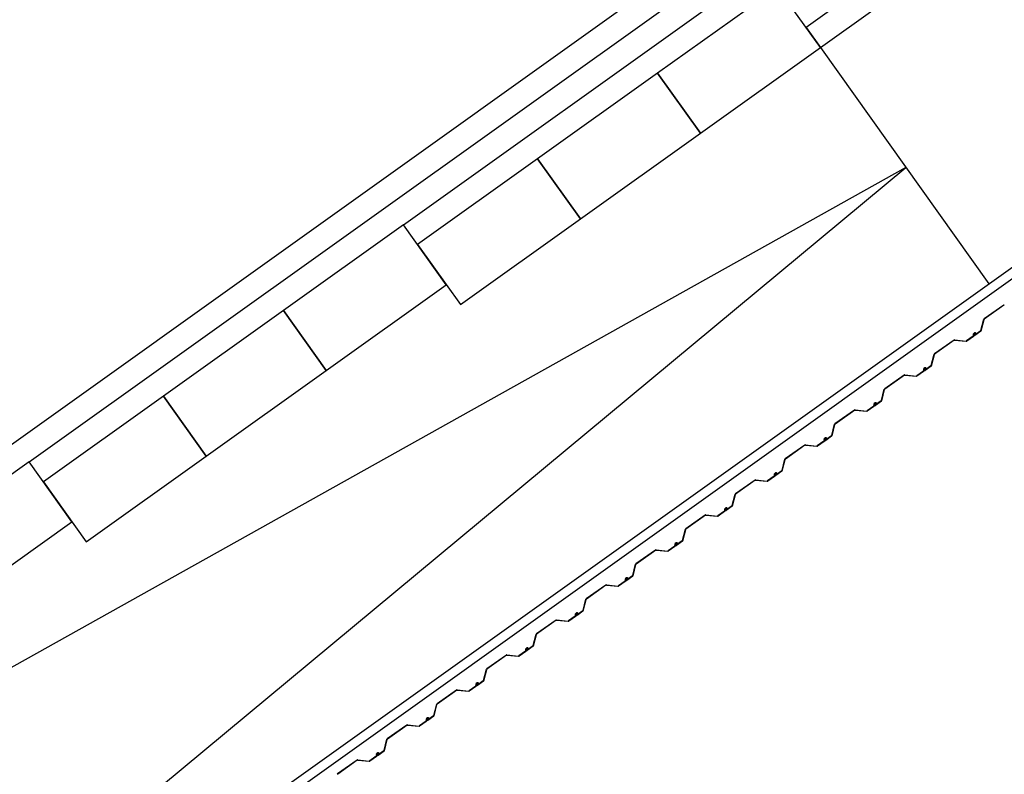
# Model space of a CAD drawing. Units: millimetres. Extents: x -285019 to 239529, y -34267 to 551543.
# Drawn here: x -229301 to -218616, y 423242 to 431430 of the extents above; entities that cross this region are included whole.
import ezdxf

# ---------------------------------------------------------------- set-up
doc = ezdxf.new("R2010")
doc.units = ezdxf.units.MM
doc.header["$LTSCALE"] = 100
doc.linetypes.add('DOGSL_1', pattern=[0])
for name, color, linetype in [('024---L02-TRAP', 2, 'Continuous'), ('024---L02-TRAP_NEW', 2, 'Continuous'), ('DOGSV_1', 7, 'DOGSL_1')]:
    doc.layers.add(name, color=color, linetype=linetype)

# ---------------------------------------------------------------- blocks, each defined once
blk = doc.blocks.new('*U195')
at = {"layer": 'DOGSV_1', "color": 1, "linetype": 'DOGSL_1'}
for p, q in [((14986, 263), (14726, 263)), ((14986, 260), (14726, 260)), ((14990, 258), (15087, 176)), ((14992, 261), (15088, 178)), ((15284, 178), (15380, 261)), ((15286, 176), (15382, 258)), ((15646, 263), (15386, 263)), ((15646, 260), (15386, 260)), ((15650, 258), (15747, 176)), ((15652, 261), (15748, 178)), ((15944, 178), (16040, 261)), ((15946, 176), (16042, 258)), ((16306, 263), (16046, 263)), ((16306, 260), (16046, 260)), ((16310, 258), (16407, 176)), ((16312, 261), (16408, 178)), ((16604, 178), (16700, 261)), ((16606, 176), (16702, 258)), ((16966, 263), (16706, 263)), ((16966, 260), (16706, 260)), ((16970, 258), (17067, 176)), ((16972, 261), (17068, 178)), ((17264, 178), (17360, 261)), ((17266, 176), (17362, 258)), ((17626, 263), (17366, 263)), ((17626, 260), (17366, 260)), ((17630, 258), (17727, 176)), ((17632, 261), (17728, 178)), ((17924, 178), (18020, 261)), ((17926, 176), (18022, 258)), ((18286, 263), (18026, 263)), ((18286, 260), (18026, 260)), ((18290, 258), (18387, 176)), ((18292, 261), (18388, 178)), ((18584, 178), (18680, 261)), ((18586, 176), (18682, 258)), ((18946, 263), (18686, 263)), ((18946, 260), (18686, 260)), ((18950, 258), (19047, 176)), ((18952, 261), (19048, 178)), ((19244, 178), (19340, 261)), ((19246, 176), (19342, 258)), ((19606, 263), (19346, 263)), ((19606, 260), (19346, 260)), ((19610, 258), (19707, 176)), ((19612, 261), (19708, 178)), ((19904, 178), (20000, 261)), ((19906, 176), (20002, 258)), ((20266, 263), (20006, 263)), ((20266, 260), (20006, 260)), ((20270, 258), (20367, 176)), ((20272, 261), (20368, 178)), ((20564, 178), (20660, 261)), ((20566, 176), (20662, 258)), ((20926, 263), (20666, 263)), ((20926, 260), (20666, 260)), ((20930, 258), (21027, 176)), ((20932, 261), (21028, 178)), ((21224, 178), (21320, 261)), ((21226, 176), (21322, 258)), ((21586, 263), (21326, 263)), ((21586, 260), (21326, 260)), ((21590, 258), (21687, 176)), ((21592, 261), (21688, 178)), ((21884, 178), (21980, 261)), ((21886, 176), (21982, 258)), ((22246, 263), (21986, 263)), ((22246, 260), (21986, 260)), ((22250, 258), (22347, 176)), ((22252, 261), (22348, 178)), ((22544, 178), (22640, 261)), ((22546, 176), (22642, 258)), ((22906, 263), (22646, 263)), ((22906, 260), (22646, 260)), ((22910, 258), (23007, 176)), ((22912, 261), (23008, 178)), ((23204, 178), (23300, 261)), ((23206, 176), (23302, 258)), ((23566, 263), (23306, 263)), ((23566, 260), (23306, 260)), ((15180, 177), (15092, 177)), ((15180, 174), (15092, 174)), ((15187, 187), (15186, 181)), ((15190, 186), (15188, 180)), ((15200, 185), (15199, 182)), ((15210, 179), (15199, 182)), ((15211, 182), (15200, 185)), ((15280, 177), (15201, 177)), ((15280, 174), (15201, 174)), ((15213, 198), (15202, 198)), ((15213, 195), (15202, 195)), ((15202, 190), (15214, 187)), ((15203, 193), (15215, 190)), ((15214, 187), (15215, 190)), ((15840, 177), (15752, 177)), ((15840, 174), (15752, 174)), ((15847, 187), (15846, 181)), ((15850, 186), (15848, 180)), ((15860, 185), (15859, 182)), ((15870, 179), (15859, 182)), ((15871, 182), (15860, 185)), ((15940, 177), (15861, 177)), ((15940, 174), (15861, 174)), ((15873, 198), (15862, 198)), ((15873, 195), (15862, 195)), ((15862, 190), (15874, 187)), ((15863, 193), (15875, 190)), ((15874, 187), (15875, 190)), ((16500, 177), (16412, 177)), ((16500, 174), (16412, 174)), ((16507, 187), (16506, 181)), ((16510, 186), (16508, 180)), ((16520, 185), (16519, 182)), ((16530, 179), (16519, 182)), ((16531, 182), (16520, 185)), ((16600, 177), (16521, 177)), ((16600, 174), (16521, 174)), ((16533, 198), (16522, 198)), ((16533, 195), (16522, 195)), ((16522, 190), (16534, 187)), ((16523, 193), (16535, 190)), ((16534, 187), (16535, 190)), ((17160, 177), (17072, 177)), ((17160, 174), (17072, 174)), ((17167, 187), (17166, 181)), ((17170, 186), (17168, 180)), ((17180, 185), (17179, 182)), ((17190, 179), (17179, 182)), ((17191, 182), (17180, 185)), ((17260, 177), (17181, 177)), ((17260, 174), (17181, 174)), ((17193, 198), (17182, 198)), ((17193, 195), (17182, 195)), ((17182, 190), (17194, 187)), ((17183, 193), (17195, 190)), ((17194, 187), (17195, 190)), ((17820, 177), (17732, 177)), ((17820, 174), (17732, 174)), ((17827, 187), (17826, 181)), ((17830, 186), (17828, 180)), ((17840, 185), (17839, 182)), ((17850, 179), (17839, 182)), ((17851, 182), (17840, 185)), ((17920, 177), (17841, 177)), ((17920, 174), (17841, 174)), ((17853, 198), (17842, 198)), ((17853, 195), (17842, 195)), ((17842, 190), (17854, 187)), ((17843, 193), (17855, 190)), ((17854, 187), (17855, 190)), ((18480, 177), (18392, 177)), ((18480, 174), (18392, 174)), ((18487, 187), (18486, 181)), ((18490, 186), (18488, 180)), ((18500, 185), (18499, 182)), ((18510, 179), (18499, 182)), ((18511, 182), (18500, 185)), ((18580, 177), (18501, 177)), ((18580, 174), (18501, 174)), ((18513, 198), (18502, 198)), ((18513, 195), (18502, 195)), ((18502, 190), (18514, 187)), ((18503, 193), (18515, 190)), ((18514, 187), (18515, 190)), ((19140, 177), (19052, 177)), ((19140, 174), (19052, 174)), ((19147, 187), (19146, 181)), ((19150, 186), (19148, 180)), ((19160, 185), (19159, 182)), ((19170, 179), (19159, 182)), ((19171, 182), (19160, 185)), ((19240, 177), (19161, 177)), ((19240, 174), (19161, 174)), ((19173, 198), (19162, 198)), ((19173, 195), (19162, 195)), ((19162, 190), (19174, 187)), ((19163, 193), (19175, 190)), ((19174, 187), (19175, 190)), ((19800, 177), (19712, 177)), ((19800, 174), (19712, 174)), ((19807, 187), (19806, 181)), ((19810, 186), (19808, 180)), ((19820, 185), (19819, 182)), ((19830, 179), (19819, 182)), ((19831, 182), (19820, 185)), ((19900, 177), (19821, 177)), ((19900, 174), (19821, 174)), ((19833, 198), (19822, 198)), ((19833, 195), (19822, 195)), ((19822, 190), (19834, 187)), ((19823, 193), (19835, 190)), ((19834, 187), (19835, 190)), ((20460, 177), (20372, 177)), ((20460, 174), (20372, 174)), ((20467, 187), (20466, 181)), ((20470, 186), (20468, 180)), ((20480, 185), (20479, 182)), ((20490, 179), (20479, 182)), ((20491, 182), (20480, 185)), ((20560, 177), (20481, 177)), ((20560, 174), (20481, 174)), ((20493, 198), (20482, 198)), ((20493, 195), (20482, 195)), ((20482, 190), (20494, 187)), ((20483, 193), (20495, 190)), ((20494, 187), (20495, 190)), ((21120, 177), (21032, 177)), ((21120, 174), (21032, 174)), ((21127, 187), (21126, 181)), ((21130, 186), (21128, 180)), ((21140, 185), (21139, 182)), ((21150, 179), (21139, 182)), ((21151, 182), (21140, 185)), ((21220, 177), (21141, 177)), ((21220, 174), (21141, 174)), ((21153, 198), (21142, 198)), ((21153, 195), (21142, 195)), ((21142, 190), (21154, 187)), ((21143, 193), (21155, 190)), ((21154, 187), (21155, 190)), ((21780, 177), (21692, 177)), ((21780, 174), (21692, 174)), ((21787, 187), (21786, 181)), ((21790, 186), (21788, 180)), ((21800, 185), (21799, 182)), ((21810, 179), (21799, 182)), ((21811, 182), (21800, 185)), ((21880, 177), (21801, 177)), ((21880, 174), (21801, 174)), ((21813, 198), (21802, 198)), ((21813, 195), (21802, 195)), ((21802, 190), (21814, 187)), ((21803, 193), (21815, 190)), ((21814, 187), (21815, 190)), ((22440, 177), (22352, 177)), ((22440, 174), (22352, 174)), ((22447, 187), (22446, 181)), ((22450, 186), (22448, 180)), ((22460, 185), (22459, 182)), ((22470, 179), (22459, 182)), ((22471, 182), (22460, 185)), ((22540, 177), (22461, 177)), ((22540, 174), (22461, 174)), ((22473, 198), (22462, 198)), ((22473, 195), (22462, 195)), ((22462, 190), (22474, 187)), ((22463, 193), (22475, 190)), ((22474, 187), (22475, 190)), ((23100, 177), (23012, 177)), ((23100, 174), (23012, 174)), ((23107, 187), (23106, 181)), ((23110, 186), (23108, 180)), ((23120, 185), (23119, 182)), ((23130, 179), (23119, 182)), ((23131, 182), (23120, 185)), ((23200, 177), (23121, 177)), ((23200, 174), (23121, 174)), ((23133, 198), (23122, 198)), ((23133, 195), (23122, 195)), ((23122, 190), (23134, 187)), ((23123, 193), (23135, 190)), ((23134, 187), (23135, 190))]:
    blk.add_line(p, q, dxfattribs=at)
at = {"layer": 'DOGSV_1', "color": 7, "linetype": 'DOGSL_1'}
for p, q in [((15196, 184), (15206, 184)), ((15196, 184), (15206, 184)), ((15200, 189), (15200, 179)), ((15200, 189), (15200, 179)), ((15856, 184), (15866, 184)), ((15856, 184), (15866, 184)), ((15860, 189), (15860, 179)), ((15860, 189), (15860, 179)), ((16516, 184), (16526, 184)), ((16516, 184), (16526, 184)), ((16520, 189), (16520, 179)), ((16520, 189), (16520, 179)), ((17176, 184), (17186, 184)), ((17176, 184), (17186, 184)), ((17180, 189), (17180, 179)), ((17180, 189), (17180, 179)), ((17836, 184), (17846, 184)), ((17836, 184), (17846, 184)), ((17840, 189), (17840, 179)), ((17840, 189), (17840, 179)), ((18496, 184), (18506, 184)), ((18496, 184), (18506, 184)), ((18500, 189), (18500, 179)), ((18500, 189), (18500, 179)), ((19156, 184), (19166, 184)), ((19156, 184), (19166, 184)), ((19160, 189), (19160, 179)), ((19160, 189), (19160, 179)), ((19816, 184), (19826, 184)), ((19816, 184), (19826, 184)), ((19820, 189), (19820, 179)), ((19820, 189), (19820, 179)), ((20476, 184), (20486, 184)), ((20476, 184), (20486, 184)), ((20480, 189), (20480, 179)), ((20480, 189), (20480, 179)), ((21136, 184), (21146, 184)), ((21136, 184), (21146, 184)), ((21140, 189), (21140, 179)), ((21140, 189), (21140, 179)), ((21796, 184), (21806, 184)), ((21796, 184), (21806, 184)), ((21800, 189), (21800, 179)), ((21800, 189), (21800, 179)), ((22456, 184), (22466, 184)), ((22456, 184), (22466, 184)), ((22460, 189), (22460, 179)), ((22460, 189), (22460, 179)), ((23116, 184), (23126, 184)), ((23116, 184), (23126, 184)), ((23120, 189), (23120, 179)), ((23120, 189), (23120, 179))]:
    blk.add_line(p, q, dxfattribs=at)
at = {"layer": 'DOGSV_1', "color": 1, "linetype": 'DOGSL_1'}
for centre, radius, start, end in [((14726, 254), 9, 90, 130.566), ((14726, 254), 6, 90, 130.566), ((14986, 254), 9, 49.43, 90), ((14986, 254), 6, 49.43, 90), ((15386, 254), 9, 90, 130.566), ((15386, 254), 6, 90, 130.566), ((15646, 254), 9, 49.43, 90), ((15646, 254), 6, 49.43, 90), ((16046, 254), 9, 90, 130.566), ((16046, 254), 6, 90, 130.566), ((16306, 254), 9, 49.43, 90), ((16306, 254), 6, 49.43, 90), ((16706, 254), 9, 90, 130.566), ((16706, 254), 6, 90, 130.566), ((16966, 254), 9, 49.43, 90), ((16966, 254), 6, 49.43, 90), ((17366, 254), 9, 90, 130.566), ((17366, 254), 6, 90, 130.566), ((17626, 254), 9, 49.43, 90), ((17626, 254), 6, 49.43, 90), ((18026, 254), 9, 90, 130.566), ((18026, 254), 6, 90, 130.566), ((18286, 254), 9, 49.43, 90), ((18286, 254), 6, 49.43, 90), ((18686, 254), 9, 90, 130.566), ((18686, 254), 6, 90, 130.566), ((18946, 254), 9, 49.43, 90), ((18946, 254), 6, 49.43, 90), ((19346, 254), 9, 90, 130.566), ((19346, 254), 6, 90, 130.566), ((19606, 254), 9, 49.43, 90), ((19606, 254), 6, 49.43, 90), ((20006, 254), 9, 90, 130.566), ((20006, 254), 6, 90, 130.566), ((20266, 254), 9, 49.43, 90), ((20266, 254), 6, 49.43, 90), ((20666, 254), 9, 90, 130.566), ((20666, 254), 6, 90, 130.566), ((20926, 254), 9, 49.43, 90), ((20926, 254), 6, 49.43, 90), ((21326, 254), 9, 90, 130.566), ((21326, 254), 6, 90, 130.566), ((21586, 254), 9, 49.43, 90), ((21586, 254), 6, 49.43, 90), ((21986, 254), 9, 90, 130.566), ((21986, 254), 6, 90, 130.566), ((22246, 254), 9, 49.43, 90), ((22246, 254), 6, 49.43, 90), ((22646, 254), 9, 90, 130.566), ((22646, 254), 6, 90, 130.566), ((22906, 254), 9, 49.43, 90), ((22906, 254), 6, 49.43, 90), ((23306, 254), 9, 90, 130.566), ((23306, 254), 6, 90, 130.566), ((23566, 254), 9, 49.43, 90), ((23566, 254), 6, 49.43, 90), ((15092, 183), 9, 229.43, 270), ((15092, 183), 6, 229.43, 270), ((15180, 183), 6, 270, 344.9999), ((15180, 183), 9, 270, 344.9999), ((15202, 183), 15, 90, 164.9999), ((15202, 183), 12, 90, 165), ((15201, 184), 9.8, 75.0002, 270), ((15201, 184), 6.8, 75.0002, 270), ((15213, 188), 9.8, 255.0007, 90), ((15213, 188), 6.8, 255.0007, 90), ((15280, 183), 6, 270, 310.566), ((15280, 183), 9, 270, 310.566), ((15752, 183), 9, 229.43, 270), ((15752, 183), 6, 229.43, 270), ((15840, 183), 6, 270, 344.9999), ((15840, 183), 9, 270, 344.9999), ((15862, 183), 15, 90, 164.9999), ((15862, 183), 12, 90, 165), ((15861, 184), 9.8, 75.0002, 270), ((15861, 184), 6.8, 75.0002, 270), ((15873, 188), 9.8, 255.0007, 90), ((15873, 188), 6.8, 255.0007, 90), ((15940, 183), 6, 270, 310.566), ((15940, 183), 9, 270, 310.566), ((16412, 183), 9, 229.43, 270), ((16412, 183), 6, 229.43, 270), ((16500, 183), 6, 270, 344.9999), ((16500, 183), 9, 270, 344.9999), ((16522, 183), 15, 90, 164.9999), ((16522, 183), 12, 90, 165), ((16521, 184), 9.8, 75.0002, 270), ((16521, 184), 6.8, 75.0002, 270), ((16533, 188), 9.8, 255.0007, 90), ((16533, 188), 6.8, 255.0007, 90), ((16600, 183), 6, 270, 310.566), ((16600, 183), 9, 270, 310.566), ((17072, 183), 9, 229.43, 270), ((17072, 183), 6, 229.43, 270), ((17160, 183), 6, 270, 344.9999), ((17160, 183), 9, 270, 344.9999), ((17182, 183), 15, 90, 164.9999), ((17182, 183), 12, 90, 165), ((17181, 184), 9.8, 75.0002, 270), ((17181, 184), 6.8, 75.0002, 270), ((17193, 188), 9.8, 255.0007, 90), ((17193, 188), 6.8, 255.0007, 90), ((17260, 183), 6, 270, 310.566), ((17260, 183), 9, 270, 310.566), ((17732, 183), 9, 229.43, 270), ((17732, 183), 6, 229.43, 270), ((17820, 183), 6, 270, 344.9999), ((17820, 183), 9, 270, 344.9999), ((17842, 183), 15, 90, 164.9999), ((17842, 183), 12, 90, 165), ((17841, 184), 9.8, 75.0002, 270), ((17841, 184), 6.8, 75.0002, 270), ((17853, 188), 9.8, 255.0007, 90), ((17853, 188), 6.8, 255.0007, 90), ((17920, 183), 6, 270, 310.566), ((17920, 183), 9, 270, 310.566), ((18392, 183), 9, 229.43, 270), ((18392, 183), 6, 229.43, 270), ((18480, 183), 6, 270, 344.9999), ((18480, 183), 9, 270, 344.9999), ((18502, 183), 15, 90, 164.9999), ((18502, 183), 12, 90, 165), ((18501, 184), 9.8, 75.0002, 270), ((18501, 184), 6.8, 75.0002, 270), ((18513, 188), 9.8, 255.0007, 90), ((18513, 188), 6.8, 255.0007, 90), ((18580, 183), 6, 270, 310.566), ((18580, 183), 9, 270, 310.566), ((19052, 183), 9, 229.43, 270), ((19052, 183), 6, 229.43, 270), ((19140, 183), 6, 270, 344.9999), ((19140, 183), 9, 270, 344.9999), ((19162, 183), 15, 90, 164.9999), ((19162, 183), 12, 90, 165), ((19161, 184), 9.8, 75.0002, 270), ((19161, 184), 6.8, 75.0002, 270), ((19173, 188), 9.8, 255.0007, 90), ((19173, 188), 6.8, 255.0007, 90), ((19240, 183), 6, 270, 310.566), ((19240, 183), 9, 270, 310.566), ((19712, 183), 9, 229.43, 270), ((19712, 183), 6, 229.43, 270), ((19800, 183), 6, 270, 344.9999), ((19800, 183), 9, 270, 344.9999), ((19822, 183), 15, 90, 164.9999), ((19822, 183), 12, 90, 165), ((19821, 184), 9.8, 75.0002, 270), ((19821, 184), 6.8, 75.0002, 270), ((19833, 188), 9.8, 255.0007, 90), ((19833, 188), 6.8, 255.0007, 90), ((19900, 183), 6, 270, 310.566), ((19900, 183), 9, 270, 310.566), ((20372, 183), 9, 229.43, 270), ((20372, 183), 6, 229.43, 270), ((20460, 183), 6, 270, 344.9999), ((20460, 183), 9, 270, 344.9999), ((20482, 183), 15, 90, 164.9999), ((20482, 183), 12, 90, 165), ((20481, 184), 9.8, 75.0002, 270), ((20481, 184), 6.8, 75.0002, 270), ((20493, 188), 9.8, 255.0007, 90), ((20493, 188), 6.8, 255.0007, 90), ((20560, 183), 6, 270, 310.566), ((20560, 183), 9, 270, 310.566), ((21032, 183), 9, 229.43, 270), ((21032, 183), 6, 229.43, 270), ((21120, 183), 6, 270, 344.9999), ((21120, 183), 9, 270, 344.9999), ((21142, 183), 15, 90, 164.9999), ((21142, 183), 12, 90, 165), ((21141, 184), 9.8, 75.0002, 270), ((21141, 184), 6.8, 75.0002, 270), ((21153, 188), 9.8, 255.0007, 90), ((21153, 188), 6.8, 255.0007, 90), ((21220, 183), 6, 270, 310.566), ((21220, 183), 9, 270, 310.566), ((21692, 183), 9, 229.43, 270), ((21692, 183), 6, 229.43, 270), ((21780, 183), 6, 270, 344.9999), ((21780, 183), 9, 270, 344.9999), ((21802, 183), 15, 90, 164.9999), ((21802, 183), 12, 90, 165), ((21801, 184), 9.8, 75.0002, 270), ((21801, 184), 6.8, 75.0002, 270), ((21813, 188), 9.8, 255.0007, 90), ((21813, 188), 6.8, 255.0007, 90), ((21880, 183), 6, 270, 310.566), ((21880, 183), 9, 270, 310.566), ((22352, 183), 9, 229.43, 270), ((22352, 183), 6, 229.43, 270), ((22440, 183), 6, 270, 344.9999), ((22440, 183), 9, 270, 344.9999), ((22462, 183), 15, 90, 164.9999), ((22462, 183), 12, 90, 165), ((22461, 184), 9.8, 75.0002, 270), ((22461, 184), 6.8, 75.0002, 270), ((22473, 188), 9.8, 255.0007, 90), ((22473, 188), 6.8, 255.0007, 90), ((22540, 183), 6, 270, 310.566), ((22540, 183), 9, 270, 310.566), ((23012, 183), 9, 229.43, 270), ((23012, 183), 6, 229.43, 270), ((23100, 183), 6, 270, 344.9999), ((23100, 183), 9, 270, 344.9999), ((23122, 183), 15, 90, 164.9999), ((23122, 183), 12, 90, 165), ((23121, 184), 9.8, 75.0002, 270), ((23121, 184), 6.8, 75.0002, 270), ((23133, 188), 9.8, 255.0007, 90), ((23133, 188), 6.8, 255.0007, 90), ((23200, 183), 6, 270, 310.566), ((23200, 183), 9, 270, 310.566)]:
    blk.add_arc(centre, radius, start, end, dxfattribs=at)

msp = doc.modelspace()

# ---------------------------------------------------------------- linework, layer by layer
at = {"layer": '024---L02-TRAP', "color": 1}
for p, q in [((-233260.4, 424060, 0), (-216237.5, 436215.2, 0)), ((-229199.7, 426633.2, 0), (-216154, 435947.4, 0)), ((-225137.8, 429204.8, 0), (-216069.8, 435679.6, 0))]:
    msp.add_line(p, q, dxfattribs=at)
at = {"layer": '024---L02-TRAP', "color": 1, "elevation": 0}
for points in [[(-215821.6, 434876.3), (-220767.6, 431344.6), (-220612.3, 431127.2), (-215736.2, 434608.5)], [(-236078.8, 416212.2), (-219682.7, 429825.3), (-240762.4, 418046.2)]]:
    msp.add_lwpolyline(points, dxfattribs=at)
at = {"layer": '024---L02-TRAP_NEW'}
for p, q in [((-220612.3, 431127.2, 0), (-218782, 428564.2)), ((-238311.1, 414618.1, 0), (-216845.2, 429947.3, 0)), ((-238252.9, 414536.7, 0), (-216787.1, 429865.9, 0))]:
    msp.add_line(p, q, dxfattribs=at)
at = {"layer": '024---L02-TRAP_NEW', "elevation": 0}
for points in [[(-221077.3, 431778.2), (-222379.3, 430848.4), (-221914.4, 430197.4), (-220612.3, 431127.2)], [(-222379.3, 430848.4), (-223681.4, 429918.6), (-223216.5, 429267.5), (-221914.4, 430197.4)], [(-223681.4, 429918.6), (-224983.5, 428988.7), (-224518.6, 428337.7), (-223216.5, 429267.5)], [(-225137.8, 429204.8), (-226439.9, 428275), (-225975, 427623.9), (-224672.9, 428553.8)], [(-226439.9, 428275), (-227742, 427345.1), (-227277.1, 426694.1), (-225975, 427623.9)], [(-227742, 427345.1), (-229044, 426415.3), (-228579.1, 425764.2), (-227277.1, 426694.1)], [(-229199.7, 426633.2), (-230501.7, 425703.4), (-230036.8, 425052.3), (-228734.7, 425982.2)]]:
    msp.add_lwpolyline(points, close=True, dxfattribs=at)

# ---------------------------------------------------------------- block references
at = {"rotation": 35.12586001621654}
msp.add_blockref('*U195', (-237744.9, 414559.1), dxfattribs=at)

doc.saveas('drawing.dxf')
